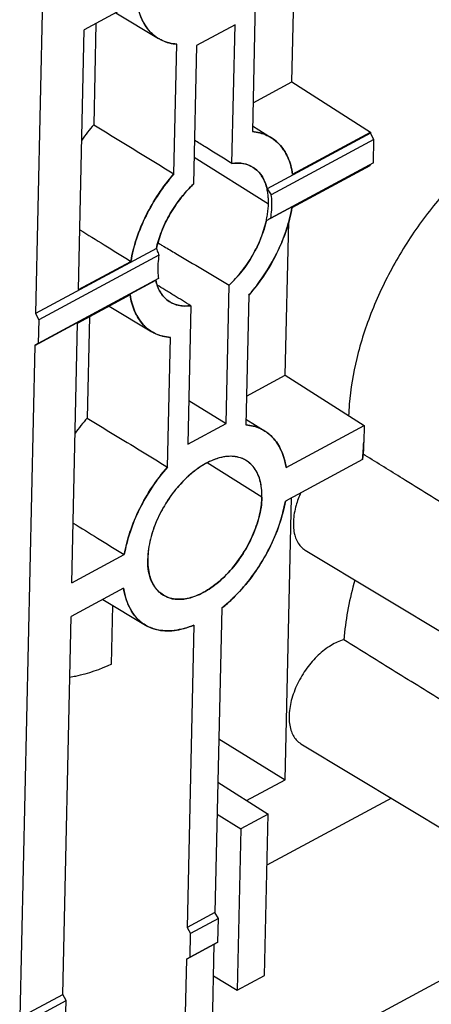
# Model space of a CAD drawing. Units: millimetres. Extents: x 0 to 420, y 0 to 297.
# Drawn here: x 62 to 68, y 55 to 69 of the extents above; entities that cross this region are included whole.
import ezdxf

# ---------------------------------------------------------------- set-up
doc = ezdxf.new("R2010")
doc.units = ezdxf.units.MM
doc.header["$LTSCALE"] = 23.1
doc.layers.add('32087_0100_DXF_CONTINUOUS_LINE', color=7, linetype='CONTINUOUS')

msp = doc.modelspace()

# ---------------------------------------------------------------- linework, layer by layer
at = {"layer": '32087_0100_DXF_CONTINUOUS_LINE', "color": 7, "linetype": 'CONTINUOUS'}
for p, q in [((62.21636, 74.27046), (62.0075, 64.91333)), ((65.57533, 68.13898), (65.62298, 70.27384)), ((63.41625, 69.25712), (62.68667, 68.8641)), ((65.06738, 69.25261), (65.02707, 67.4469)), ((63.12669, 69.10113), (63.71953, 68.7442)), ((62.85018, 68.95218), (62.81874, 67.54341)), ((62.60586, 65.24862), (62.68657, 68.86403)), ((64.78506, 68.93454), (64.25106, 68.64687)), ((64.74199, 67.00494), (64.78506, 68.93454)), ((63.93593, 66.8591), (63.97623, 68.66481)), ((64.25106, 68.64687), (64.20798, 66.71728)), ((65.03604, 67.84847), (65.57495, 68.13878)), ((65.57495, 68.13878), (66.67189, 67.43898)), ((65.0289, 67.52867), (65.29362, 67.36144)), ((65.58706, 66.85459), (66.67189, 67.43898)), ((66.67189, 67.43898), (66.67159, 67.42589)), ((66.67159, 67.42589), (65.23111, 66.6499)), ((66.71876, 67.33885), (65.28932, 66.56882)), ((66.71893, 67.33895), (66.67221, 67.4262)), ((66.71164, 67.01235), (66.71893, 67.33895)), ((65.22127, 66.20899), (66.66175, 66.98498)), ((66.71147, 67.01225), (65.28203, 66.24222)), ((66.66146, 66.97188), (65.57663, 66.38749)), ((66.66175, 66.98498), (66.66146, 66.97188)), ((65.4842, 64.05646), (65.53185, 66.19133)), ((63.69091, 65.8202), (62.00749, 64.91334)), ((63.72703, 65.72722), (62.05466, 64.82631)), ((62.60597, 65.24868), (63.33555, 65.6417)), ((61.99765, 64.47243), (63.68107, 65.37929)), ((63.71974, 65.40061), (62.04737, 64.49971)), ((64.66112, 63.38232), (64.70419, 65.31191)), ((63.32512, 65.1746), (62.59554, 64.78158)), ((64.97625, 65.17009), (64.93595, 63.36439)), ((63.03556, 65.01862), (63.6284, 64.66168)), ((64.17019, 65.02425), (64.12712, 63.09465)), ((62.0075, 64.91333), (62.05466, 64.82631)), ((62.75905, 64.86966), (62.72761, 63.46089)), ((62.05466, 64.82631), (62.04737, 64.49971)), ((62.51473, 61.1661), (62.59544, 64.78152)), ((63.8448, 62.77659), (63.8851, 64.58229)), ((61.99765, 64.47243), (61.78879, 55.1153)), ((62.04737, 64.49971), (61.99765, 64.47243)), ((64.94491, 63.76595), (65.48382, 64.05626)), ((65.48382, 64.05626), (66.58077, 63.35646)), ((64.14071, 63.70327), (64.66113, 63.38231)), ((64.12712, 63.09465), (64.66112, 63.38232)), ((64.93777, 63.44615), (65.20249, 63.27893)), ((65.49593, 62.77207), (66.58076, 63.35647)), ((66.58076, 63.35647), (66.57554, 63.12292)), ((66.56067, 62.88417), (65.4855, 62.30497)), ((65.48515, 58.42553), (65.5728, 62.352)), ((62.51484, 61.16617), (63.24442, 61.55919)), ((65.76321, 61.61982), (67.90177, 60.33222)), ((63.23399, 61.09209), (62.50441, 60.69907)), ((62.94443, 60.93611), (63.53727, 60.57917)), ((63.06807, 60.03497), (63.08627, 60.8507)), ((64.6009, 60.81427), (64.50636, 56.57927)), ((62.38694, 55.43752), (62.50438, 60.69904)), ((64.21266, 60.57808), (64.11873, 56.37045)), ((64.56031, 58.99591), (65.48515, 58.42553)), ((65.70306, 58.92536), (67.84162, 57.63776)), ((64.54678, 58.38999), (65.24544, 57.94428)), ((64.94619, 58.13519), (65.48515, 58.42553)), ((66.96128, 58.1678), (65.2296, 57.23495)), ((64.53683, 57.94433), (64.86725, 57.74056)), ((65.24544, 57.94428), (64.86725, 57.74056)), ((65.19536, 55.70083), (65.24544, 57.94428)), ((64.86725, 57.74056), (64.81717, 55.4971)), ((64.44677, 53.90912), (69.64022, 56.70683)), ((64.50636, 56.57927), (64.11873, 56.37045)), ((64.55309, 56.492), (64.16634, 56.28365)), ((64.55309, 56.492), (64.50637, 56.57926)), ((64.5458, 56.16539), (64.55309, 56.492)), ((64.11873, 56.37045), (64.16634, 56.28365)), ((64.15905, 55.95705), (64.16634, 56.28365)), ((64.10889, 55.92954), (64.49653, 56.13835)), ((64.5458, 56.16539), (64.15905, 55.95705)), ((64.44676, 53.90913), (64.49652, 56.13836)), ((64.49652, 56.13836), (64.5458, 56.16539)), ((64.1089, 55.92953), (64.05914, 53.70031)), ((64.15905, 55.95705), (64.1089, 55.92953)), ((64.48661, 55.69413), (64.81717, 55.4971)), ((64.81717, 55.4971), (65.19536, 55.70083)), ((61.78878, 55.11531), (62.38697, 55.43755)), ((62.43366, 55.35026), (62.38694, 55.43752)), ((61.83595, 55.02827), (62.43369, 55.35028)), ((62.42637, 55.02366), (62.43366, 55.35026))]:
    msp.add_line(p, q, dxfattribs=at)
at = {"layer": '32087_0100_DXF_CONTINUOUS_LINE', "color": 9, "linetype": 'CONTINUOUS'}
for p, q in [((64.21633, 67.09134), (65.25046, 66.44251)), ((65.15933, 62.36), (64.39908, 62.83699))]:
    msp.add_line(p, q, dxfattribs=at)
at = {"layer": '32087_0100_DXF_CONTINUOUS_LINE', "color": 7, "linetype": 'CONTINUOUS'}
for points, knots in [([(63.71976, 68.74395), (63.67713, 68.76971), (63.57755, 68.85049), (63.46871, 69.02854), (63.42809, 69.17977), (63.41625, 69.25712)], [0, 0, 0, 0, 0.24215718, 0.61717623, 1, 1, 1, 1]), ([(63.97623, 68.66481), (63.90559, 68.67016), (63.81589, 68.69145), (63.73608, 68.73408), (63.71976, 68.74395)], [0, 0, 0, 0, 0.78896251, 1, 1, 1, 1]), ([(69.17245, 67.70383), (69.08181, 67.66721), (68.80343, 67.53643), (68.35464, 67.24079), (67.85213, 66.78513), (67.3924, 66.23859), (66.99627, 65.62527), (66.68275, 64.97174), (66.46671, 64.3111), (66.38212, 63.81437), (66.36736, 63.54532), (66.36576, 63.49156)], [0, 0, 0, 0, 0.05528644, 0.17363452, 0.30305529, 0.438258, 0.57712542, 0.71560387, 0.84779003, 0.9696038, 1, 1, 1, 1]), ([(62.81874, 67.54341), (62.94312, 67.46722), (63.1901, 67.3132), (63.56494, 67.08909), (63.81173, 66.93518), (63.93593, 66.8591)], [0, 0, 0, 0, 0.33400927, 0.66647754, 1, 1, 1, 1]), ([(65.02707, 67.4469), (65.0965, 67.44163), (65.18955, 67.41871), (65.27255, 67.37376), (65.29293, 67.36096)], [0, 0, 0, 0, 0.74441982, 1, 1, 1, 1]), ([(64.74199, 67.00494), (64.61864, 67.08155), (64.44519, 67.18927), (64.27173, 67.29698), (64.22162, 67.32809)], [0, 0, 0, 0, 0.71113429, 1, 1, 1, 1]), ([(65.29293, 67.36096), (65.33216, 67.33631), (65.42471, 67.26074), (65.53385, 67.08773), (65.57453, 66.93643), (65.58706, 66.85459)], [0, 0, 0, 0, 0.22939572, 0.58729959, 1, 1, 1, 1]), ([(65.03749, 66.9491), (64.99756, 66.97397), (64.90001, 67.01113), (64.79629, 67.01234), (64.74199, 67.00494)], [0, 0, 0, 0, 0.46085961, 1, 1, 1, 1]), ([(65.23111, 66.6499), (65.21777, 66.7082), (65.17745, 66.81696), (65.09517, 66.91091), (65.04381, 66.94516), (65.03749, 66.9491)], [0, 0, 0, 0, 0.49314154, 0.93884044, 1, 1, 1, 1]), ([(63.33555, 65.6417), (63.35352, 65.7477), (63.41091, 65.96713), (63.54096, 66.28172), (63.71666, 66.58554), (63.85787, 66.77039), (63.93593, 66.8591)], [0, 0, 0, 0, 0.23495246, 0.49344549, 0.74177709, 1, 1, 1, 1]), ([(64.20798, 66.71728), (64.14637, 66.65973), (64.02781, 66.52979), (63.87755, 66.30843), (63.76133, 66.06877), (63.70873, 65.90138), (63.69091, 65.8202)], [0, 0, 0, 0, 0.24105771, 0.5007656, 0.76237135, 1, 1, 1, 1]), ([(65.23111, 66.6499), (65.23776, 66.64101), (65.25092, 66.62314), (65.27032, 66.59611), (65.28303, 66.57794), (65.28932, 66.56882)], [0, 0, 0, 0, 0.33364969, 0.66694458, 1, 1, 1, 1]), ([(65.25046, 66.44251), (65.251, 66.46676), (65.25039, 66.51424), (65.24405, 66.5836), (65.23606, 66.6283), (65.23112, 66.64989)], [0, 0, 0, 0, 0.34848742, 0.68166823, 1, 1, 1, 1]), ([(65.28203, 66.24222), (65.28852, 66.28027), (65.29789, 66.35516), (65.30066, 66.46461), (65.29451, 66.53526), (65.28932, 66.56882)], [0, 0, 0, 0, 0.35315683, 0.68930575, 1, 1, 1, 1]), ([(65.57663, 66.38749), (65.5584, 66.28001), (65.50177, 66.0617), (65.36856, 65.74125), (65.19182, 65.43967), (65.04994, 65.25385), (64.97625, 65.17009)], [0, 0, 0, 0, 0.23823584, 0.4906237, 0.75619005, 1, 1, 1, 1]), ([(65.22128, 66.209), (65.22709, 66.23548), (65.23703, 66.28792), (65.24686, 66.3659), (65.2499, 66.4173), (65.25046, 66.44251)], [0, 0, 0, 0, 0.34519387, 0.67888124, 1, 1, 1, 1]), ([(64.70419, 65.31191), (64.76658, 65.37019), (64.88549, 65.50203), (65.03503, 65.72154), (65.15062, 65.96025), (65.20305, 66.12598), (65.22127, 66.20899)], [0, 0, 0, 0, 0.2440956, 0.50547299, 0.75698858, 1, 1, 1, 1]), ([(65.22127, 66.20899), (65.2281, 66.21272), (65.24168, 66.22015), (65.26194, 66.23123), (65.27536, 66.23857), (65.28203, 66.24222)], [0, 0, 0, 0, 0.33710466, 0.67073664, 1, 1, 1, 1]), ([(62.62446, 66.08151), (62.73783, 66.01138), (62.97487, 65.86478), (63.2119, 65.71818), (63.33555, 65.6417)], [0, 0, 0, 0, 0.47832746, 1, 1, 1, 1]), ([(63.69091, 65.8202), (63.6947, 65.80985), (63.70244, 65.78914), (63.71448, 65.75814), (63.7228, 65.73752), (63.72703, 65.72722)], [0, 0, 0, 0, 0.33137951, 0.66497881, 1, 1, 1, 1]), ([(63.79849, 65.84794), (63.85277, 65.8158), (64.0312, 65.71019), (64.3331, 65.53151), (64.58072, 65.38498), (64.7042, 65.31191)], [0, 0, 0, 0, 0.17981813, 0.5910093, 1, 1, 1, 1]), ([(63.72703, 65.72722), (63.72054, 65.68916), (63.71118, 65.61427), (63.70841, 65.50482), (63.71455, 65.43418), (63.71974, 65.40061)], [0, 0, 0, 0, 0.35315684, 0.68930576, 1, 1, 1, 1]), ([(63.70842, 65.29032), (63.71897, 65.26365), (63.75518, 65.18938), (63.81791, 65.11727), (63.87196, 65.08143), (63.8815, 65.0757)], [0, 0, 0, 0, 0.30686958, 0.88101314, 1, 1, 1, 1]), ([(63.62863, 64.66143), (63.58599, 64.68721), (63.4864, 64.768), (63.37757, 64.94605), (63.33696, 65.09726), (63.32512, 65.1746)], [0, 0, 0, 0, 0.24222881, 0.61720196, 1, 1, 1, 1]), ([(63.8815, 65.0757), (63.91659, 65.05464), (64.01072, 65.01734), (64.11236, 65.01638), (64.17019, 65.02425)], [0, 0, 0, 0, 0.41083787, 1, 1, 1, 1]), ([(63.8851, 64.58229), (63.81444, 64.58765), (63.72474, 64.60894), (63.64493, 64.65158), (63.62863, 64.66143)], [0, 0, 0, 0, 0.78914568, 1, 1, 1, 1]), ([(62.72761, 63.46089), (62.85199, 63.3847), (63.09897, 63.23068), (63.47381, 63.00657), (63.7206, 62.85266), (63.8448, 62.77658)], [0, 0, 0, 0, 0.33400927, 0.66647754, 1, 1, 1, 1]), ([(64.93595, 63.36439), (65.00537, 63.35912), (65.09842, 63.3362), (65.18142, 63.29125), (65.2018, 63.27845)], [0, 0, 0, 0, 0.74441971, 1, 1, 1, 1]), ([(65.2018, 63.27845), (65.24103, 63.2538), (65.33358, 63.17823), (65.44272, 63.00522), (65.4834, 62.85392), (65.49593, 62.77207)], [0, 0, 0, 0, 0.22939567, 0.58729957, 1, 1, 1, 1]), ([(66.57555, 63.12292), (66.57511, 63.10331), (66.57252, 63.0236), (66.56671, 62.944), (66.56068, 62.88417)], [0, 0, 0, 0, 0.24588791, 1, 1, 1, 1]), ([(64.94533, 62.8668), (64.92618, 62.87904), (64.84921, 62.91922), (64.68695, 62.93904), (64.47302, 62.88387), (64.25674, 62.7611), (64.04733, 62.57807), (63.85741, 62.34285), (63.70374, 62.07109), (63.60212, 61.78771), (63.57264, 61.5951), (63.57061, 61.50417)], [0, 0, 0, 0, 0.03066485, 0.11695317, 0.21505521, 0.32712087, 0.45284613, 0.59184168, 0.73705748, 0.87609856, 1, 1, 1, 1]), ([(68.53086, 61.7426), (68.29779, 61.88694), (67.82571, 62.17924), (67.1806, 62.57854), (66.76856, 62.8335), (66.59555, 62.94054)], [0, 0, 0, 0, 0.36134158, 0.7318501, 1, 1, 1, 1]), ([(63.24442, 61.55919), (63.26239, 61.66519), (63.31978, 61.88461), (63.44983, 62.1992), (63.62553, 62.50303), (63.76674, 62.68788), (63.8448, 62.77659)], [0, 0, 0, 0, 0.23495246, 0.49344549, 0.74177709, 1, 1, 1, 1]), ([(65.15932, 62.36), (65.16114, 62.44138), (65.14897, 62.59434), (65.0633, 62.77108), (64.97921, 62.84515), (64.94533, 62.8668)], [0, 0, 0, 0, 0.42695161, 0.79114657, 1, 1, 1, 1]), ([(65.69947, 62.42147), (65.67377, 62.3645), (65.62587, 62.23553), (65.59011, 62.0355), (65.60252, 61.83957), (65.66459, 61.70409), (65.72848, 61.64271), (65.75621, 61.62419), (65.76326, 61.61991)], [0, 0, 0, 0, 0.21565152, 0.47373956, 0.6969879, 0.88517873, 0.97158317, 1, 1, 1, 1]), ([(65.15932, 62.36), (65.15717, 62.26374), (65.12683, 62.06472), (65.0183, 61.77832), (64.86427, 61.5093), (64.67481, 61.27883), (64.46879, 61.10039), (64.25802, 60.98135), (64.05274, 60.9274), (63.89335, 60.94212), (63.81395, 60.97944), (63.79135, 60.99299)], [0, 0, 0, 0, 0.13164132, 0.27225755, 0.41667638, 0.55359383, 0.67821228, 0.78731591, 0.88177433, 0.96433797, 1, 1, 1, 1]), ([(65.4855, 62.30497), (65.46659, 62.19346), (65.40665, 61.96472), (65.26559, 61.63455), (65.07792, 61.3215), (64.85686, 61.04403), (64.68832, 60.8844), (64.6009, 60.81427)], [0, 0, 0, 0, 0.19201436, 0.39942975, 0.60764239, 0.80973898, 1, 1, 1, 1]), ([(62.53333, 61.99899), (62.6467, 61.92886), (62.88374, 61.78226), (63.12077, 61.63566), (63.24442, 61.55918)], [0, 0, 0, 0, 0.47832749, 1, 1, 1, 1]), ([(63.79135, 60.99299), (63.7631, 61.00993), (63.6843, 61.07181), (63.58535, 61.24497), (63.56849, 61.40922), (63.57061, 61.50417)], [0, 0, 0, 0, 0.1686993, 0.50869253, 1, 1, 1, 1]), ([(66.45333, 61.20364), (66.38033, 60.94915), (66.32466, 60.67097), (66.30179, 60.39014), (66.30049, 60.37251)], [0, 0, 0, 0, 0.93726068, 1, 1, 1, 1]), ([(63.53769, 60.57911), (63.51458, 60.59291), (63.42185, 60.65801), (63.2972, 60.82768), (63.2479, 61.00122), (63.23399, 61.09209)], [0, 0, 0, 0, 0.13074886, 0.54969263, 1, 1, 1, 1]), ([(64.21265, 60.57808), (64.12561, 60.54179), (63.95243, 60.49078), (63.71504, 60.49739), (63.58459, 60.55109), (63.53769, 60.57911)], [0, 0, 0, 0, 0.40596483, 0.76677964, 1, 1, 1, 1]), ([(66.30049, 60.37251), (66.23771, 60.35677), (66.10844, 60.29744), (65.93414, 60.16129), (65.7767, 59.97894), (65.64862, 59.76571), (65.56277, 59.53639), (65.52746, 59.31479), (65.54949, 59.12251), (65.61604, 58.99148), (65.67876, 58.94013), (65.70273, 58.9256)], [0, 0, 0, 0, 0.10685292, 0.23094416, 0.36292373, 0.50232712, 0.63948325, 0.76488185, 0.86932787, 0.95429959, 1, 1, 1, 1]), ([(68.44242, 59.0434), (68.20468, 59.19098), (67.72899, 59.48629), (67.015, 59.92931), (66.53874, 60.22473), (66.30049, 60.37251)], [0, 0, 0, 0, 0.33301725, 0.66633968, 1, 1, 1, 1]), ([(63.06807, 60.03497), (62.90824, 59.95967), (62.71445, 59.89046), (62.51292, 59.85463), (62.48615, 59.85052)], [0, 0, 0, 0, 0.86764746, 1, 1, 1, 1])]:
    msp.add_open_spline(points, degree=3, knots=knots, dxfattribs=at)
at = {"layer": '32087_0100_DXF_CONTINUOUS_LINE', "linetype": 'CONTINUOUS'}
for points, knots in [([(63.41626, 69.25711, 14.57954), (63.44251, 69.0856, 14.42255), (63.53242, 68.88269, 14.16689), (63.68511, 68.76363, 13.89805), (63.73234, 68.73699, 13.82237)], [0, 0, 0, 0, 0.71749405, 1, 1, 1, 1]), ([(65.46213, 67.19524, 10.63542), (65.44307, 67.22375, 10.67899), (65.3329, 67.36264, 10.91181), (65.17348, 67.43579, 11.15496), (65.02708, 67.4469, 11.33715)], [0, 0, 0, 0, 0.18980209, 1, 1, 1, 1]), ([(64.8306, 67.00971, 11.25015), (64.91589, 67.00695, 11.14674), (65.09751, 66.94892, 10.88827), (65.20275, 66.77385, 10.63479), (65.23112, 66.6499, 10.51017)], [0, 0, 0, 0, 0.42787132, 1, 1, 1, 1]), ([(65.0881, 65.30654, 9.69514), (65.19355, 65.44451, 9.67095), (65.31867, 65.64527, 9.66942), (65.41355, 65.85472, 9.71021), (65.43478, 65.90594, 9.72252)], [0, 0, 0, 0, 0.75636521, 1, 1, 1, 1]), ([(63.32513, 65.1746, 11.69427), (63.35139, 65.00308, 11.53728), (63.44133, 64.80009, 11.28151), (63.59412, 64.68101, 11.01254), (63.64144, 64.65435, 10.93674)], [0, 0, 0, 0, 0.71717118, 1, 1, 1, 1]), ([(65.371, 63.11272, 7.75016), (65.35194, 63.14123, 7.79372), (65.24177, 63.28013, 8.02654), (65.08236, 63.35327, 8.26969), (64.93595, 63.36438, 8.45189)], [0, 0, 0, 0, 0.18980101, 1, 1, 1, 1]), ([(64.79224, 62.92268, 8.29885), (64.78803, 62.92332, 8.30433), (64.71961, 62.93274, 8.39257), (64.61832, 62.92353, 8.50623), (64.51659, 62.88995, 8.60255), (64.48903, 62.87919, 8.62742)], [0, 0, 0, 0, 0.04605805, 0.74363421, 1, 1, 1, 1]), ([(66.56068, 62.88416, 6.16823), (66.56462, 62.92331, 6.19225), (66.56794, 62.96357, 6.21782), (66.57045, 63.00343, 6.24407), (66.57054, 63.00485, 6.24501)], [0, 0, 0, 0, 0.96455643, 1, 1, 1, 1]), ([(64.38068, 62.82852, 8.71907), (64.37194, 62.82376, 8.72597), (64.33599, 62.80352, 8.75388), (64.30006, 62.78055, 8.77975), (64.27303, 62.76171, 8.79806)], [0, 0, 0, 0, 0.24310312, 1, 1, 1, 1]), ([(65.15933, 62.36, 7.44984), (65.16008, 62.39356, 7.47356), (65.15814, 62.4608, 7.52517), (65.13966, 62.59239, 7.64363), (65.08324, 62.7438, 7.82173), (64.99624, 62.83407, 7.99134), (64.93899, 62.86968, 8.08552), (64.93163, 62.87393, 8.0974)], [0, 0, 0, 0, 0.14017701, 0.28869549, 0.60643615, 0.95036322, 1, 1, 1, 1]), ([(64.16034, 62.67385, 8.86761), (64.1583, 62.67208, 8.86874), (64.1257, 62.64374, 8.88671), (64.09368, 62.6134, 8.90253), (64.06437, 62.58341, 8.91538)], [0, 0, 0, 0, 0.06252114, 1, 1, 1, 1]), ([(64.05734, 62.57616, 8.91843), (64.03272, 62.55066, 8.929), (64.00048, 62.51509, 8.94123), (63.96941, 62.4778, 8.95084), (63.96164, 62.46829, 8.95309)], [0, 0, 0, 0, 0.74772427, 1, 1, 1, 1]), ([(63.86912, 62.34465, 8.97242), (63.85786, 62.32822, 8.97377), (63.79857, 62.23872, 8.97861), (63.74686, 62.14397, 8.97062), (63.71097, 62.06554, 8.95577)], [0, 0, 0, 0, 0.18583784, 1, 1, 1, 1]), ([(63.7883, 60.99442, 8.07842), (63.79437, 60.99071, 8.06848), (63.84318, 60.96273, 7.98993), (63.94674, 60.93095, 7.84351), (64.11967, 60.93946, 7.64417), (64.31907, 61.0093, 7.45833), (64.53692, 61.15097, 7.30322), (64.75021, 61.35946, 7.20255), (64.93058, 61.61558, 7.17592), (65.06405, 61.88388, 7.21399), (65.12868, 62.1005, 7.29599), (65.15356, 62.25545, 7.38004), (65.15858, 62.32644, 7.42612), (65.15933, 62.36, 7.44984)], [0, 0, 0, 0, 0.01413582, 0.11171938, 0.20930294, 0.31756219, 0.43432495, 0.55585549, 0.67714843, 0.79398522, 0.90192613, 0.95237992, 1, 1, 1, 1]), ([(63.71097, 62.06554, 8.95577), (63.70845, 62.06003, 8.95473), (63.66504, 61.96389, 8.93583), (63.61495, 61.81956, 8.88955), (63.58858, 61.68532, 8.82247), (63.58224, 61.64127, 8.7977)], [0, 0, 0, 0, 0.03888036, 0.67794277, 1, 1, 1, 1]), ([(65.25839, 61.63877, 6.80322), (65.30275, 61.72577, 6.81428), (65.35294, 61.83926, 6.83782), (65.39356, 61.95312, 6.87303), (65.40196, 61.97796, 6.88126)], [0, 0, 0, 0, 0.78168233, 1, 1, 1, 1]), ([(65.06948, 61.3233, 6.79647), (65.1065, 61.37657, 6.79153), (65.17306, 61.48006, 6.78829), (65.23229, 61.58758, 6.79671), (65.25839, 61.63877, 6.80322)], [0, 0, 0, 0, 0.52942945, 1, 1, 1, 1]), ([(63.5706, 61.50415, 8.711), (63.56868, 61.41826, 8.65029), (63.57948, 61.32273, 8.5674), (63.60538, 61.24029, 8.47617), (63.60998, 61.22724, 8.46113)], [0, 0, 0, 0, 0.83734165, 1, 1, 1, 1]), ([(64.72489, 60.92199, 6.91185), (64.78669, 60.9799, 6.88086), (64.90759, 61.10627, 6.82978), (65.01767, 61.24874, 6.8034), (65.06948, 61.3233, 6.79647)], [0, 0, 0, 0, 0.49763367, 1, 1, 1, 1]), ([(63.234, 61.09208, 8.809), (63.25243, 60.97171, 8.69882), (63.32441, 60.76272, 8.46), (63.4596, 60.62597, 8.199), (63.53727, 60.57917, 8.07236)], [0, 0, 0, 0, 0.51425008, 1, 1, 1, 1]), ([(63.6666, 61.11268, 8.30982), (63.67159, 61.10523, 8.29842), (63.68574, 61.08544, 8.26708), (63.70123, 61.0673, 8.23537), (63.71157, 61.05648, 8.21514)], [0, 0, 0, 0, 0.36567905, 1, 1, 1, 1]), ([(63.53727, 60.57917, 8.07236), (63.54623, 60.57377, 8.05774), (63.59401, 60.54686, 7.98121), (63.64605, 60.52723, 7.90494), (63.69049, 60.51623, 7.84405)], [0, 0, 0, 0, 0.19093889, 1, 1, 1, 1]), ([(63.80885, 60.49881, 7.69057), (63.82949, 60.49769, 7.66521), (63.87306, 60.49727, 7.6131), (63.91803, 60.50084, 7.56226), (63.94164, 60.50375, 7.53632)], [0, 0, 0, 0, 0.48194839, 1, 1, 1, 1])]:
    msp.add_open_spline(points, degree=3, knots=knots, dxfattribs=at)
for points in [[(63.73234, 68.73699, 13.82237), (63.74041, 68.73244, 13.80944), (63.7486, 68.72809, 13.79651), (63.75691, 68.72395, 13.7836)], [(63.75691, 68.72395, 13.7836), (63.7631, 68.72086, 13.77397), (63.76936, 68.71788, 13.76435), (63.77568, 68.71502, 13.75474)], [(63.77568, 68.71502, 13.75474), (63.80447, 68.702, 13.71097), (63.83454, 68.69136, 13.66742), (63.86571, 68.68317, 13.62435)], [(63.86571, 68.68317, 13.62435), (63.86743, 68.68272, 13.62198), (63.86915, 68.68228, 13.61961), (63.87087, 68.68184, 13.61725)], [(63.87087, 68.68184, 13.61725), (63.90478, 68.67326, 13.57064), (63.93998, 68.66755, 13.52461), (63.97624, 68.6648, 13.47948)], [(65.46889, 67.18491, 10.61982), (65.46666, 67.18839, 10.62501), (65.46441, 67.19183, 10.63021), (65.46213, 67.19524, 10.63542)], [(65.51713, 67.09602, 10.49728), (65.5028, 67.12746, 10.53738), (65.48669, 67.15716, 10.5783), (65.46889, 67.18491, 10.61982)], [(65.51921, 67.09143, 10.49144), (65.51852, 67.09296, 10.49339), (65.51783, 67.0945, 10.49533), (65.51713, 67.09602, 10.49728)], [(65.58707, 66.85458, 10.2371), (65.57386, 66.94082, 10.31603), (65.55099, 67.0205, 10.40164), (65.51921, 67.09143, 10.49144)], [(64.74199, 67.00494, 11.352), (64.76875, 67.00858, 11.32286), (64.79503, 67.01024, 11.29283), (64.82065, 67.00993, 11.26214)], [(64.82065, 67.00993, 11.26214), (64.82398, 67.00989, 11.25816), (64.8273, 67.00981, 11.25416), (64.8306, 67.00971, 11.25015)], [(63.93593, 66.8591, 12.20332), (63.78547, 66.68806, 12.25679), (63.51551, 66.28496, 12.28214), (63.3702, 65.84602, 12.13302), (63.33555, 65.6417, 12.02439)], [(64.04077, 66.5357, 11.84155), (64.06425, 66.5651, 11.8352), (64.08843, 66.59353, 11.8273), (64.11316, 66.62083, 11.81791)], [(64.11316, 66.62083, 11.81791), (64.11804, 66.62621, 11.81606), (64.12294, 66.63155, 11.81415), (64.12786, 66.63684, 11.81218)], [(64.12786, 66.63684, 11.81218), (64.15405, 66.66502, 11.8017), (64.18082, 66.69189, 11.78959), (64.20799, 66.71727, 11.7759)], [(63.88413, 66.30658, 11.85976), (63.92859, 66.38326, 11.86314), (63.97877, 66.45702, 11.85756), (64.03283, 66.52568, 11.84365)], [(64.03283, 66.52568, 11.84365), (64.03546, 66.52903, 11.84297), (64.03811, 66.53237, 11.84227), (64.04077, 66.5357, 11.84155)], [(65.54348, 66.23117, 9.83178), (65.55685, 66.28397, 9.8546), (65.56794, 66.3362, 9.87972), (65.57664, 66.38748, 9.90698)], [(63.76488, 66.06019, 11.82086), (63.7977, 66.14351, 11.84294), (63.83779, 66.22664, 11.85623), (63.88413, 66.30658, 11.85976)], [(65.22127, 66.20899, 10.19856), (65.18662, 66.05108, 10.12398), (65.05421, 65.71456, 10.03462), (64.8263, 65.42596, 10.09395), (64.7042, 65.31191, 10.15547)], [(65.49515, 66.06705, 9.76889), (65.51359, 66.12208, 9.78732), (65.52974, 66.17693, 9.80834), (65.54348, 66.23117, 9.83178)], [(65.4385, 65.91497, 9.72472), (65.45927, 65.96561, 9.73717), (65.47818, 66.01641, 9.75193), (65.49515, 66.06705, 9.76889)], [(63.69092, 65.8202, 11.73281), (63.69884, 65.85628, 11.74985), (63.70841, 65.89291, 11.76534), (63.71953, 65.92982, 11.77917)], [(63.71953, 65.92982, 11.77917), (63.72113, 65.93511, 11.78116), (63.72276, 65.94041, 11.78311), (63.72442, 65.94572, 11.78503)], [(63.72442, 65.94572, 11.78503), (63.73631, 65.98372, 11.79876), (63.74983, 66.02198, 11.81073), (63.76488, 66.06019, 11.82086)], [(65.43478, 65.90594, 9.72252), (65.43603, 65.90895, 9.72325), (65.43727, 65.91196, 9.72398), (65.4385, 65.91497, 9.72472)], [(63.74593, 65.21421, 11.22306), (63.71704, 65.26221, 11.2926), (63.69514, 65.31782, 11.35941), (63.68107, 65.37928, 11.4212)], [(64.97626, 65.17009, 9.72804), (65.00964, 65.20803, 9.71618), (65.04226, 65.24747, 9.70633), (65.07394, 65.28818, 9.69851)], [(65.07394, 65.28818, 9.69851), (65.07868, 65.29428, 9.69734), (65.0834, 65.3004, 9.69622), (65.0881, 65.30654, 9.69514)], [(63.85343, 65.09436, 11.00737), (63.81109, 65.12541, 11.08047), (63.77497, 65.16596, 11.15314), (63.74593, 65.21421, 11.22306)], [(63.87669, 65.07865, 10.9682), (63.86874, 65.08358, 10.98126), (63.86099, 65.08882, 10.99432), (63.85343, 65.09436, 11.00737)], [(64.1702, 65.02424, 10.57937), (64.06028, 65.00928, 10.69907), (63.95852, 65.02782, 10.83364), (63.87669, 65.07865, 10.9682)], [(63.64144, 64.65435, 10.93674), (63.6494, 64.64986, 10.92398), (63.65748, 64.64557, 10.91123), (63.66568, 64.64148, 10.89849)], [(63.66568, 64.64148, 10.89849), (63.67189, 64.63838, 10.88883), (63.67817, 64.6354, 10.87918), (63.68451, 64.63253, 10.86954)], [(63.68451, 64.63253, 10.86954), (63.71331, 64.61949, 10.82574), (63.74339, 64.60885, 10.78217), (63.77458, 64.60065, 10.73908)], [(63.77458, 64.60065, 10.73908), (63.77628, 64.60021, 10.73674), (63.77797, 64.59977, 10.73441), (63.77967, 64.59934, 10.73207)], [(63.77967, 64.59934, 10.73207), (63.81361, 64.59075, 10.68543), (63.84883, 64.58504, 10.63937), (63.88511, 64.58229, 10.59422)], [(65.37776, 63.1024, 7.73455), (65.37553, 63.10587, 7.73974), (65.37328, 63.10931, 7.74494), (65.371, 63.11272, 7.75016)], [(65.426, 63.01351, 7.61201), (65.41167, 63.04495, 7.65211), (65.39556, 63.07464, 7.69303), (65.37776, 63.1024, 7.73455)], [(66.57054, 63.00485, 6.24501), (66.57301, 63.04461, 6.27122), (66.57468, 63.08398, 6.2981), (66.57555, 63.12291, 6.32562)], [(64.79759, 62.92182, 8.29186), (64.79581, 62.92212, 8.29419), (64.79403, 62.9224, 8.29652), (64.79224, 62.92268, 8.29885)], [(64.87402, 62.90127, 8.18592), (64.84971, 62.91048, 8.22158), (64.8242, 62.91739, 8.25698), (64.79759, 62.92182, 8.29186)], [(65.42808, 63.00891, 7.60617), (65.42739, 63.01045, 7.60812), (65.4267, 63.01198, 7.61006), (65.426, 63.01351, 7.61201)], [(65.49594, 62.77207, 7.35183), (65.48273, 62.8583, 7.43076), (65.45987, 62.93798, 7.51637), (65.42808, 63.00891, 7.60617)], [(63.8448, 62.77658, 9.31806), (63.69434, 62.60555, 9.37152), (63.42438, 62.20245, 9.39687), (63.27907, 61.76351, 9.24776), (63.24442, 61.55918, 9.13912)], [(64.48371, 62.87709, 8.63221), (64.4496, 62.86351, 8.66281), (64.41516, 62.84729, 8.69185), (64.38068, 62.82852, 8.71907)], [(64.48903, 62.87919, 8.62742), (64.48726, 62.8785, 8.62902), (64.48548, 62.8778, 8.63062), (64.48371, 62.87709, 8.63221)], [(64.90272, 62.88908, 8.14286), (64.89335, 62.89351, 8.15725), (64.88378, 62.89758, 8.17161), (64.87402, 62.90127, 8.18592)], [(64.93163, 62.87393, 8.0974), (64.92222, 62.87937, 8.11257), (64.91258, 62.88442, 8.12773), (64.90272, 62.88908, 8.14286)], [(64.16823, 62.68062, 8.86319), (64.1656, 62.67838, 8.86468), (64.16297, 62.67612, 8.86615), (64.16034, 62.67385, 8.86761)], [(64.26728, 62.75768, 8.80194), (64.23391, 62.73414, 8.82435), (64.2008, 62.70839, 8.84483), (64.16823, 62.68062, 8.86319)], [(64.27303, 62.76171, 8.79806), (64.27111, 62.76037, 8.79936), (64.2692, 62.75903, 8.80065), (64.26728, 62.75768, 8.80194)], [(64.06437, 62.58341, 8.91538), (64.06202, 62.581, 8.91641), (64.05968, 62.57859, 8.91742), (64.05734, 62.57616, 8.91843)], [(63.96164, 62.46829, 8.95309), (63.92936, 62.42873, 8.96247), (63.89841, 62.38738, 8.96894), (63.86912, 62.34465, 8.97242)], [(65.45166, 62.14566, 6.94514), (65.46532, 62.19941, 6.96832), (65.47664, 62.25265, 6.9939), (65.48551, 62.30497, 7.02171)], [(65.40196, 61.97796, 6.88126), (65.41983, 62.0308, 6.89876), (65.43559, 62.08356, 6.91871), (65.44914, 62.13584, 6.94094)], [(65.44914, 62.13584, 6.94094), (65.44999, 62.13912, 6.94233), (65.45083, 62.14239, 6.94373), (65.45166, 62.14566, 6.94514)], [(63.58104, 61.63271, 8.79285), (63.57503, 61.58876, 8.76777), (63.57153, 61.54576, 8.7404), (63.5706, 61.50415, 8.711)], [(63.58224, 61.64127, 8.7977), (63.58183, 61.63841, 8.79609), (63.58143, 61.63556, 8.79448), (63.58104, 61.63271, 8.79285)], [(63.60998, 61.22724, 8.46113), (63.6116, 61.22265, 8.45584), (63.61326, 61.21811, 8.45053), (63.61498, 61.21361, 8.44519)], [(63.61498, 61.21361, 8.44519), (63.62464, 61.18827, 8.41513), (63.63582, 61.16439, 8.38432), (63.64845, 61.14211, 8.35297)], [(63.64845, 61.14211, 8.35297), (63.6542, 61.13196, 8.33869), (63.66025, 61.12215, 8.3243), (63.6666, 61.11268, 8.30982)], [(63.71157, 61.05648, 8.21514), (63.71287, 61.05511, 8.21259), (63.71419, 61.05376, 8.21003), (63.71551, 61.05241, 8.20748)], [(63.71551, 61.05241, 8.20748), (63.7376, 61.02994, 8.16474), (63.76194, 61.01054, 8.12157), (63.7883, 60.99442, 8.07842)], [(64.6009, 60.81426, 6.98026), (64.64274, 60.84782, 6.95514), (64.68417, 60.88383, 6.93228), (64.72489, 60.92199, 6.91185)], [(63.69049, 60.51623, 7.84405), (63.72834, 60.50686, 7.79218), (63.76789, 60.50103, 7.74089), (63.80885, 60.49881, 7.69057)], [(63.94164, 60.50375, 7.53632), (63.98329, 60.50887, 7.49056), (64.02591, 60.51726, 7.44606), (64.06914, 60.52884, 7.40314)], [(64.06914, 60.52884, 7.40314), (64.07189, 60.52958, 7.40042), (64.07464, 60.53032, 7.39769), (64.0774, 60.53109, 7.39498)], [(64.0774, 60.53109, 7.39498), (64.12198, 60.54342, 7.35102), (64.16719, 60.55912, 7.30878), (64.21266, 60.57808, 7.26863)]]:
    msp.add_open_spline(points, degree=3, dxfattribs=at)
at = {"layer": '32087_0100_DXF_CONTINUOUS_LINE', "color": 7, "linetype": 'CONTINUOUS'}
for points in [[(62.81874, 67.54341), (62.7593, 67.47542), (62.70339, 67.40426), (62.65117, 67.33049)], [(63.71162, 65.89936), (63.71807, 65.89554), (63.72453, 65.89172), (63.73098, 65.8879)], [(63.73098, 65.8879), (63.7454, 65.87936), (63.75981, 65.87083), (63.77423, 65.8623)], [(63.77423, 65.8623), (63.78231, 65.85751), (63.7904, 65.85272), (63.79849, 65.84794)], [(63.68107, 65.37929), (63.68797, 65.34911), (63.69699, 65.31924), (63.70842, 65.29032)], [(63.80658, 65.24697), (63.7718, 65.26828), (63.73701, 65.28959), (63.70222, 65.3109)], [(63.93735, 65.16687), (63.89376, 65.19356), (63.85017, 65.22026), (63.80658, 65.24697)], [(64.1702, 65.02424), (64.09258, 65.07178), (64.01496, 65.11932), (63.93735, 65.16687)], [(62.72761, 63.46089), (62.66818, 63.39291), (62.61226, 63.32175), (62.56004, 63.24797)], [(66.59555, 62.94054), (66.58611, 62.94638), (66.57667, 62.95222), (66.56723, 62.95806)]]:
    msp.add_open_spline(points, degree=3, dxfattribs=at)

doc.saveas('drawing.dxf')
